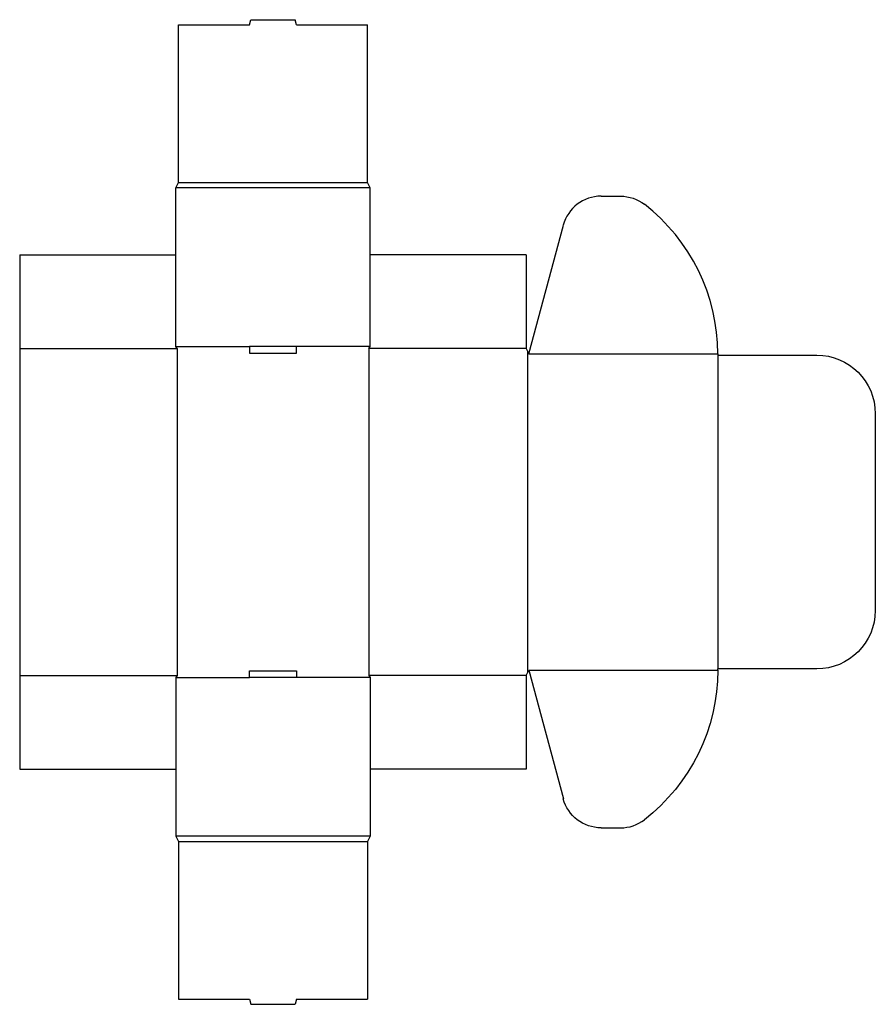
# Model space of a CAD drawing. Extents: x 0 to 20.5, y -5.6 to 18.
import ezdxf

# ---------------------------------------------------------------- set-up
doc = ezdxf.new("R2010")
doc.units = 0
doc.header["$MEASUREMENT"] = 0
doc.layers.add('CREASE', color=7, linetype='CONTINUOUS')
doc.layers.add('THRU-CUT', color=7, linetype='CONTINUOUS')

msp = doc.modelspace()

# ---------------------------------------------------------------- linework, layer by layer
at = {"layer": 'CREASE', "color": 3}
for p, q in [((8.406, 13.953), (3.75, 13.953)), ((3.812, 14.078), (8.344, 14.078)), ((0, 10.094), (3.781, 10.094)), ((3.75, 10.141), (5.516, 10.141)), ((3.781, 10.094), (3.781, 2.25)), ((8.406, 10.141), (6.641, 10.141)), ((8.375, 10.094), (8.375, 2.25)), ((12.156, 10.094), (8.375, 10.094)), ((12.188, 10.031), (12.188, 2.312)), ((12.219, 9.969), (16.75, 9.969)), ((16.75, 9.938), (16.75, 2.406)), ((12.219, 2.375), (16.75, 2.375)), ((0, 2.25), (3.781, 2.25)), ((3.75, 2.203), (5.516, 2.203)), ((8.406, 2.203), (6.641, 2.203)), ((12.156, 2.25), (8.375, 2.25)), ((8.406, -1.609), (3.75, -1.609)), ((3.812, -1.734), (8.344, -1.734))]:
    msp.add_line(p, q, dxfattribs=at)
at = {"layer": 'THRU-CUT', "color": 5}
for p, q in [((5.516, 17.859), (5.549, 17.984)), ((5.549, 17.984), (6.607, 17.984)), ((6.641, 17.859), (6.607, 17.984)), ((3.812, 17.859), (5.516, 17.859)), ((3.812, 14.078), (3.812, 17.859)), ((6.641, 17.859), (8.344, 17.859)), ((8.344, 14.078), (8.344, 17.859)), ((3.75, 13.953), (3.812, 14.078)), ((3.75, 12.344), (3.75, 13.953)), ((3.75, 10.141), (3.75, 13.953)), ((8.406, 13.953), (8.344, 14.078)), ((8.406, 12.344), (8.406, 13.953)), ((8.406, 10.141), (8.406, 13.953)), ((13.951, 13.75), (14.416, 13.75)), ((12.219, 9.969), (13.046, 13.055)), ((0, 12.344), (3.75, 12.344)), ((0, 12.344), (0, 0)), ((12.156, 12.344), (8.406, 12.344)), ((12.156, 12.344), (12.156, 10.094)), ((3.781, 10.094), (3.75, 10.141)), ((6.641, 10.141), (5.516, 10.141)), ((5.516, 10.141), (5.516, 9.984)), ((5.516, 9.984), (6.641, 9.984)), ((6.641, 9.984), (6.641, 10.141)), ((8.375, 10.094), (8.406, 10.141)), ((12.156, 10.094), (12.219, 9.969)), ((16.75, 9.969), (16.75, 9.938)), ((16.75, 9.938), (19.125, 9.938)), ((20.531, 8.531), (20.531, 3.812)), ((12.156, 2.25), (12.219, 2.375)), ((12.219, 2.375), (13.046, -0.711)), ((16.75, 2.375), (16.75, 2.406)), ((19.125, 2.406), (16.75, 2.406)), ((3.781, 2.25), (3.75, 2.203)), ((3.75, 2.203), (3.75, -1.609)), ((5.516, 2.203), (5.516, 2.359)), ((5.516, 2.359), (6.641, 2.359)), ((6.641, 2.203), (5.516, 2.203)), ((6.641, 2.359), (6.641, 2.203)), ((8.375, 2.25), (8.406, 2.203)), ((8.406, 2.203), (8.406, -1.609)), ((12.156, 2.25), (12.156, 0)), ((0, 0), (3.75, 0)), ((3.75, 0), (3.75, -1.609)), ((8.406, 0), (8.406, -1.609)), ((12.156, 0), (8.406, 0)), ((13.951, -1.406), (14.416, -1.406)), ((3.75, -1.609), (3.812, -1.734)), ((8.406, -1.609), (8.344, -1.734)), ((3.812, -1.734), (3.812, -5.516)), ((8.344, -1.734), (8.344, -5.516)), ((3.812, -5.516), (5.516, -5.516)), ((5.516, -5.516), (5.549, -5.641)), ((5.549, -5.641), (6.607, -5.641)), ((6.641, -5.516), (6.607, -5.641)), ((6.641, -5.516), (8.344, -5.516))]:
    msp.add_line(p, q, dxfattribs=at)
for centre, radius, start, end in [((13.951, 12.812), 0.938, 90, 165), ((12.219, 9.969), 4.531, 0, 52.3076), ((14.416, -0.469), 0.938, 270, 307.6924)]:
    msp.add_arc(centre, radius, start, end, dxfattribs=at)
at = {"layer": 'THRU-CUT', "color": 5, "extrusion": (0, 0, -1)}
for centre, radius, start, end in [((-14.416, 12.812), 0.938, 90, 127.6924), ((-19.125, 8.531), 1.406, 90, 180), ((-19.125, 3.812), 1.406, 180, 270), ((-12.219, 2.375), 4.531, 180, 232.3076), ((-13.951, -0.469), 0.938, 270, 345)]:
    msp.add_arc(centre, radius, start, end, dxfattribs=at)

doc.saveas('drawing.dxf')
